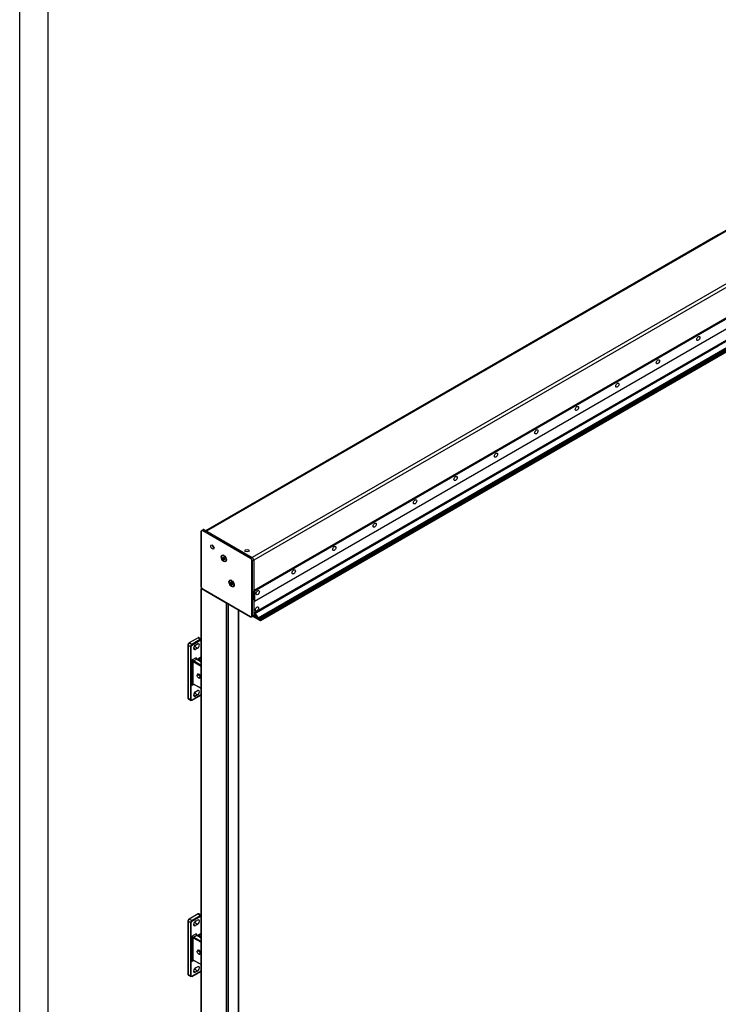
# Model space of a CAD drawing. Units: millimetres. Extents: x 6141 to 161647, y -10269 to -1329.
# Drawn here: x 6477 to 7698, y -8281 to -6559 of the extents above; entities that cross this region are included whole.
import ezdxf

# ---------------------------------------------------------------- set-up
doc = ezdxf.new("R2010")
doc.units = ezdxf.units.MM
doc.header["$LTSCALE"] = 5
doc.layers.add('SLT_tabelka', color=20, linetype='Continuous')
doc.layers.add('system', color=120, linetype='Continuous', lineweight=25)

msp = doc.modelspace()

# ---------------------------------------------------------------- linework, layer by layer
at = {"layer": 'SLT_tabelka'}
for points in [[(6476.61, -5424.9), (12550.14, -5424.9), (12550.14, -10269.44), (6476.61, -10269.44)], [(6526.61, -6327.95), (8550.14, -6327.95), (8550.14, -9227.95), (6526.61, -9227.95)]]:
    msp.add_lwpolyline(points, close=True, dxfattribs=at)
at = {"layer": 'system'}
for p, q in [((8294.12, -6591.36), (7697.77, -6935.66)), ((8296.12, -6591.56), (7697.77, -6937.01)), ((8375.74, -6637.52), (7697.77, -7028.95)), ((8378.57, -6642.42), (7697.77, -7035.48)), ((8378.78, -6695.53), (7697.77, -7088.71)), ((7697.77, -7090.68), (8379.98, -6696.8)), ((7697.77, -7107.91), (8379.98, -6714.03)), ((8379.78, -6714.49), (7697.77, -7108.24)), ((7697.77, -7127.83), (8378.57, -6734.77)), ((7697.77, -7129.7), (8379.53, -6736.09)), ((8385.73, -6743.86), (7697.77, -7141.06)), ((7697.77, -7141.81), (8386.08, -6744.41)), ((7697.77, -7143.71), (8388.08, -6745.16)), ((7697.77, -7144.32), (8388.26, -6745.67)), ((7697.77, -7146.16), (8390.2, -6746.38)), ((7697.77, -7146.77), (8390.38, -6746.89)), ((7697.77, -7147.26), (8390.59, -6747.26)), ((8390.59, -6748.4), (7697.77, -7148.4)), ((8390.53, -6748.54), (7697.77, -7148.5)), ((7697.77, -6935.66), (6802.07, -7452.79)), ((7697.77, -6937.01), (6803.24, -7453.47)), ((7697.77, -7028.95), (6882.86, -7499.44)), ((7697.77, -7035.48), (6885.69, -7504.34)), ((7697.77, -7088.71), (6885.9, -7557.44)), ((6887.11, -7558.71), (7697.77, -7090.68)), ((7697.77, -7108.24), (6886.9, -7576.4)), ((6887.11, -7575.94), (7697.77, -7107.91)), ((6885.69, -7596.68), (7697.77, -7127.83)), ((6886.65, -7598), (7697.77, -7129.7)), ((7697.77, -7141.06), (6892.86, -7605.78)), ((6893.21, -7606.33), (7697.77, -7141.81)), ((6895.2, -7607.07), (7697.77, -7143.71)), ((6895.38, -7607.58), (7697.77, -7144.32)), ((6897.32, -7608.3), (7697.77, -7146.16)), ((6897.5, -7608.81), (7697.77, -7146.77)), ((7697.77, -7148.5), (6897.65, -7610.45)), ((6897.71, -7609.17), (7697.77, -7147.26)), ((7697.77, -7148.4), (6897.71, -7610.32)), ((6793.93, -7550.68), (6793.93, -7454.5)), ((6794.07, -7454.7), (6794.07, -7550.89)), ((6794.88, -7452.49), (6797.34, -7451.03)), ((6880.03, -7501.5), (6796.52, -7453.29)), ((6796.88, -7452.68), (6799.35, -7451.22)), ((6796.88, -7452.68), (6880.39, -7500.89)), ((6799.35, -7451.22), (6882.86, -7499.44)), ((6803.24, -7453.47), (6882.86, -7499.44)), ((6830.46, -7496.54), (6831.21, -7496.11)), ((6831.67, -7500.51), (6832.48, -7499.35)), ((6833.08, -7499.69), (6831.67, -7500.51)), ((6832.48, -7502.61), (6831.67, -7500.51)), ((6832.48, -7499.35), (6834.12, -7500.29)), ((6834.37, -7501.52), (6832.48, -7502.61)), ((6834.12, -7503.55), (6832.48, -7502.61)), ((6834.12, -7500.29), (6834.93, -7502.39)), ((6834.93, -7502.39), (6834.12, -7503.55)), ((6836.13, -7506.36), (6836.88, -7505.93)), ((6880.39, -7500.89), (6882.86, -7499.44)), ((6882.49, -7601.94), (6882.49, -7505.75)), ((6883.19, -7505.75), (6885.69, -7504.34)), ((6883.19, -7505.75), (6883.19, -7601.94)), ((6885.69, -7504.34), (6885.69, -7600.52)), ((6885.69, -7504.34), (6885.69, -7573.41)), ((6844.01, -7540.29), (6844.75, -7539.87)), ((6844.01, -7540.29), (6844.75, -7539.87)), ((6794.04, -7938.18), (6794.05, -7553.92)), ((6794.18, -7938.09), (6794.19, -7554.12)), ((6794.74, -7553.4), (6794.19, -7553.71)), ((6794.19, -7554.12), (6837.33, -7579.02)), ((6796.52, -7555.14), (6880.03, -7603.35)), ((6880.14, -7603.58), (6796.63, -7555.37)), ((6845.21, -7544.26), (6846.02, -7543.1)), ((6845.21, -7544.36), (6845.95, -7543.11)), ((6846.02, -7546.37), (6845.21, -7544.26)), ((6846.1, -7546.45), (6845.21, -7544.36)), ((6846.68, -7543.49), (6845.23, -7544.32)), ((6845.6, -7543.71), (6846.31, -7543.3)), ((6845.63, -7545.36), (6847.65, -7544.2)), ((6845.95, -7543.11), (6847.58, -7543.96)), ((6846.02, -7543.1), (6847.66, -7544.04)), ((6847.66, -7547.31), (6846.02, -7546.37)), ((6847.97, -7545.3), (6846.07, -7546.39)), ((6847.73, -7547.3), (6846.1, -7546.45)), ((6846.88, -7546.86), (6848.41, -7545.98)), ((6847.58, -7543.96), (6848.47, -7546.05)), ((6847.66, -7544.04), (6848.47, -7546.15)), ((6848.47, -7546.15), (6847.66, -7547.31)), ((6848.47, -7546.05), (6847.73, -7547.3)), ((6849.68, -7550.12), (6850.42, -7549.69)), ((6849.68, -7550.12), (6850.42, -7549.69)), ((6885.69, -7573.9), (6885.69, -7557.9)), ((6887.11, -7558.71), (6887.11, -7575.94)), ((6885.69, -7576.35), (6886.05, -7576.15)), ((6885.69, -7576.35), (6885.69, -7596.68)), ((6886.4, -7576.35), (6886.05, -7576.15)), ((6837.33, -7579.02), (6837.32, -7913.19)), ((6838.03, -7912.78), (6838.03, -7579.27)), ((6841.07, -7581.03), (6841.07, -7911.02)), ((6841.13, -7910.99), (6841.13, -7581.06)), ((6841.34, -7910.87), (6841.34, -7581.18)), ((6841.64, -7910.69), (6841.65, -7581.36)), ((6859.24, -7900.53), (6859.25, -7591.52)), ((6859.39, -7900.45), (6859.39, -7591.6)), ((6882.36, -7603.76), (6884.85, -7602.36)), ((6883.19, -7601.94), (6885.69, -7600.52)), ((6886.57, -7604.13), (6884.17, -7602.74)), ((6886.12, -7600.51), (6885.68, -7600.76)), ((6885.69, -7600.66), (6887.15, -7599.82)), ((6886.28, -7600.4), (6887.26, -7599.83)), ((6886.82, -7604.16), (6887.34, -7603.86)), ((6886.93, -7603.11), (6887.32, -7602.88)), ((6886.93, -7603.93), (6886.93, -7603.11)), ((6886.93, -7603.93), (6887.3, -7603.71)), ((6888.18, -7602.25), (6887.56, -7602.61)), ((6897.5, -7610.44), (6888.31, -7605.13)), ((6889.23, -7603.83), (6889.5, -7603.67)), ((6889.53, -7604.21), (6889.89, -7604)), ((6889.53, -7604.21), (6891.05, -7605.08)), ((6890.38, -7604.04), (6891.06, -7603.65)), ((6890.4, -7602.86), (6890.63, -7602.73)), ((6891.05, -7605.08), (6891.4, -7604.88)), ((6893.21, -7606.33), (6895.03, -7607.38)), ((6895.03, -7607.38), (6895.2, -7607.07)), ((6895.2, -7607.07), (6895.38, -7607.58)), ((6895.38, -7607.58), (6897.15, -7608.6)), ((6897.15, -7608.6), (6897.32, -7608.3)), ((6897.32, -7608.3), (6897.5, -7608.81)), ((6897.71, -7610.32), (6897.71, -7609.17)), ((6788.3, -7640.15), (6772.76, -7649.12)), ((6788.55, -7640.17), (6773.01, -7649.15)), ((6792.73, -7642.76), (6777.34, -7651.65)), ((6778.03, -7652.86), (6793.43, -7643.97)), ((6788.55, -7640.17), (6788.55, -7640.17)), ((6788.55, -7640.17), (6792.73, -7642.76)), ((6790.05, -7640.02), (6790.06, -7640.03)), ((6790.09, -7640.04), (6794.04, -7642.49)), ((6770.74, -7652.62), (6770.74, -7745.68)), ((6770.89, -7652.82), (6770.89, -7652.82)), ((6770.89, -7652.82), (6770.89, -7745.89)), ((6770.89, -7652.82), (6775.22, -7655.32)), ((6773.01, -7649.15), (6773.01, -7649.15)), ((6777.34, -7651.65), (6773.01, -7649.15)), ((6775.22, -7655.32), (6775.22, -7748.21)), ((6776.62, -7748.21), (6776.62, -7655.31)), ((6783.96, -7660.48), (6780.69, -7658.52)), ((6781.47, -7655.69), (6782.2, -7655.27)), ((6787.5, -7658.43), (6782.2, -7655.27)), ((6783.96, -7652.91), (6787.5, -7650.87)), ((6787.5, -7658.43), (6783.96, -7660.48)), ((6784.86, -7674.99), (6777.15, -7679.44)), ((6777.15, -7679.44), (6777.15, -7723.47)), ((6780.66, -7680.65), (6786.25, -7677.42)), ((6786.25, -7677.42), (6794.04, -7682.24)), ((6786.31, -7677.1), (6794.04, -7681.88)), ((6792.69, -7674.7), (6787.91, -7677.46)), ((6789.11, -7677.75), (6794.04, -7674.9)), ((6794.04, -7680.59), (6789.11, -7677.75)), ((6779.95, -7681.87), (6793.69, -7689.8)), ((6779.95, -7721.01), (6779.95, -7681.87)), ((6794.04, -7688.37), (6780.66, -7680.65)), ((6787.02, -7706.18), (6787.02, -7705.55)), ((6788.02, -7703.62), (6787.85, -7703.72)), ((6789.31, -7710.14), (6789.85, -7710.45)), ((6792.09, -7710.51), (6791.85, -7710.65)), ((6777.15, -7723.47), (6780.4, -7721.59)), ((6793.69, -7728.39), (6779.95, -7721.01)), ((6793.91, -7728.86), (6780.17, -7721.47)), ((6770.89, -7745.89), (6770.89, -7745.89)), ((6775.22, -7748.21), (6770.89, -7745.89)), ((6771.51, -7747.26), (6771.52, -7747.26)), ((6771.54, -7747.28), (6775.87, -7749.6)), ((6777.82, -7749.48), (6793.22, -7740.59)), ((6793.43, -7740.13), (6778.03, -7749.02)), ((6783.96, -7742.12), (6780.69, -7740.17)), ((6781.47, -7737.33), (6782.19, -7736.91)), ((6787.5, -7740.08), (6782.19, -7736.91)), ((6783.96, -7734.56), (6787.5, -7732.52)), ((6787.5, -7740.08), (6783.96, -7742.12)), ((6859.22, -8976.69), (6859.24, -7900.53)), ((6859.37, -8976.49), (6859.39, -7900.45)), ((6837.32, -7913.19), (6837.3, -8988.94)), ((6838.01, -8988.94), (6838.03, -7912.78)), ((6841.07, -7911.02), (6841.05, -8987.18)), ((6841.1, -8987.1), (6841.13, -7910.99)), ((6841.32, -8986.85), (6841.34, -7910.87)), ((6841.62, -8986.85), (6841.64, -7910.69)), ((6794.02, -8963.83), (6794.04, -7938.18)), ((6794.17, -8964.03), (6794.18, -7938.09)), ((6788.29, -8123.08), (6772.75, -8132.06)), ((6788.54, -8123.11), (6773, -8132.08)), ((6792.73, -8125.69), (6777.33, -8134.58)), ((6778.02, -8135.8), (6793.42, -8126.91)), ((6788.54, -8123.11), (6788.54, -8123.11)), ((6788.54, -8123.11), (6792.73, -8125.69)), ((6790.04, -8122.96), (6790.05, -8122.96)), ((6790.08, -8122.98), (6794.03, -8125.42)), ((6770.73, -8135.55), (6770.73, -8228.62)), ((6770.88, -8135.75), (6770.88, -8135.75)), ((6770.88, -8135.75), (6770.88, -8228.82)), ((6770.88, -8135.75), (6775.21, -8138.25)), ((6773, -8132.08), (6773, -8132.08)), ((6777.33, -8134.58), (6773, -8132.08)), ((6775.21, -8138.25), (6775.21, -8231.15)), ((6776.61, -8231.14), (6776.61, -8138.25)), ((6783.95, -8143.41), (6780.68, -8141.45)), ((6781.46, -8138.62), (6782.19, -8138.2)), ((6787.49, -8141.37), (6782.19, -8138.2)), ((6783.95, -8135.85), (6787.49, -8133.81)), ((6787.49, -8141.37), (6783.95, -8143.41)), ((6784.85, -8157.92), (6777.14, -8162.37)), ((6777.14, -8162.37), (6777.14, -8206.4)), ((6780.65, -8163.58), (6786.24, -8160.35)), ((6786.24, -8160.35), (6794.03, -8165.18)), ((6786.3, -8160.04), (6794.03, -8164.82)), ((6792.68, -8157.64), (6787.91, -8160.4)), ((6789.1, -8160.68), (6794.03, -8157.83)), ((6794.03, -8163.53), (6789.1, -8160.68)), ((6779.94, -8164.8), (6793.68, -8172.73)), ((6779.94, -8203.94), (6779.94, -8164.8)), ((6794.03, -8171.31), (6780.65, -8163.58)), ((6787.01, -8189.11), (6787.01, -8188.48)), ((6788.01, -8186.56), (6787.84, -8186.65)), ((6789.3, -8193.07), (6789.84, -8193.38)), ((6792.08, -8193.45), (6791.84, -8193.58)), ((6777.14, -8206.4), (6780.39, -8204.53)), ((6793.68, -8211.33), (6779.94, -8203.94)), ((6793.9, -8211.79), (6780.17, -8204.41)), ((6770.88, -8228.82), (6770.88, -8228.82)), ((6775.21, -8231.15), (6770.88, -8228.82)), ((6771.5, -8230.19), (6771.51, -8230.2)), ((6771.53, -8230.21), (6775.86, -8232.54)), ((6777.82, -8232.42), (6793.21, -8223.53)), ((6793.42, -8223.07), (6778.02, -8231.96)), ((6783.95, -8225.06), (6780.68, -8223.1)), ((6781.46, -8220.27), (6782.18, -8219.85)), ((6787.49, -8223.02), (6782.18, -8219.85)), ((6783.95, -8217.5), (6787.49, -8215.46)), ((6787.49, -8223.02), (6783.95, -8225.06))]:
    msp.add_line(p, q, dxfattribs=at)
for points in [[(6785.97, -7676.71), (6784.86, -7674.99)], [(6785.96, -8159.64), (6784.85, -8157.92)]]:
    msp.add_lwpolyline(points, dxfattribs=at)
for centre, major_axis in [((7662.8, -7116.58), (-2, -3.46)), ((7592.09, -7157.41), (-2, -3.46)), ((7521.38, -7198.23), (-2, -3.46)), ((7450.67, -7239.06), (-2, -3.46)), ((7379.96, -7279.88), (-2, -3.46)), ((7309.25, -7320.71), (-2, -3.46)), ((7238.54, -7361.53), (-2, -3.46)), ((7167.83, -7402.36), (-2, -3.46)), ((7097.12, -7443.18), (-2, -3.46)), ((6813.52, -7481.47), (-2, 3.46)), ((6873.95, -7487.76), (-4, 0)), ((7026.41, -7484), (-2, -3.46)), ((6833.45, -7501.36), (3.25, -5.63)), ((6833.3, -7501.45), (2.83, -4.91)), ((6955.7, -7524.83), (-2, -3.46)), ((6847, -7545.12), (3.25, -5.63)), ((6846.84, -7545.21), (2.83, -4.91)), ((6846.84, -7545.21), (-2.83, 4.91)), ((6892.76, -7561.16), (2, 3.46)), ((6891.35, -7589.74), (-2, -3.46)), ((6789.31, -7707.5), (1.62, -2.8)), ((6789.3, -8190.43), (1.62, -2.8))]:
    msp.add_ellipse(centre, major_axis=major_axis, ratio=0.5773503, dxfattribs=at)
for centre, major_axis, ratio, start_param, end_param in [((6794.43, -7454.5), (-0.5, 0), 0.5773503, 0, 0.7853982), ((6796.52, -7456.12), (-1.73, 3), 0.5773503, 5.4977871, 7.0685835), ((6796.88, -7455.92), (-1.98, 3.44), 0.5773503, 5.4977871, 6.2893562), ((6796.88, -7453.08), (0.25, 0.433), 0.5773503, 0.7941248, 2.3561945), ((6799.35, -7454.49), (-2, 3.46), 0.5773503, 5.4977871, 6.2893562), ((6816.35, -7479.84), (-2, 3.46), 0.5773503, 0.7853982, 2.3561945), ((6834.04, -7501.02), (-2.84, 4.91), 0.5773503, 5.5685367, 6.2831853), ((6834.04, -7501.02), (2.84, -4.91), 0.5773503, 0, 0.7146486), ((6880.39, -7501.3), (0.25, 0.433), 0.5773503, 0.7941248, 2.3561945), ((6880.03, -7504.34), (-1.73, 3), 0.5773503, 3.9269908, 5.4977871), ((6880.39, -7504.13), (1.98, -3.44), 0.5773503, 0.7853982, 2.3561945), ((6882.84, -7505.55), (0.5, 0), 0.5773503, 3.9269908, 5.4890605), ((6882.86, -7502.7), (2, -3.46), 0.5773503, 0.7853982, 2.3561945), ((6882.86, -7502.7), (2, -3.46), 0.5773503, 0.7853982, 2.3561945), ((6847.58, -7544.78), (-2.84, 4.91), 0.5773503, 5.5685367, 6.2831853), ((6847.58, -7544.78), (-2.83, 4.91), 0.5773503, 5.5685367, 6.2831853), ((6794.43, -7550.68), (-0.5, 0), 0.5773503, 0, 0.7853982), ((6794.55, -7553.92), (-0.5, 0), 0.5773629, 5.497798, 7.0685944), ((6796.52, -7552.3), (1.73, -3), 0.5773503, 3.9269908, 5.4977871), ((6796.88, -7554.93), (-0.25, -0.433), 0.5773503, 5.4977871, 6.2831853), ((6847.58, -7544.78), (2.84, -4.91), 0.5773503, 0, 0.7146486), ((6847.58, -7544.78), (2.84, -4.91), 0.5773503, 0, 0.7146486), ((6886.4, -7558.31), (-0.5, 0.866), 0.5773503, 3.9269908, 7.0685835), ((6886.05, -7576.55), (-0.25, 0.433), 0.5773503, 5.4977871, 7.0685835), ((6886.4, -7575.53), (0.5, -0.866), 0.5773503, 5.4977871, 7.0685835), ((6837.68, -7578.82), (-0.5, 0), 0.5773629, 0.7854091, 1.7060309), ((6880.03, -7600.52), (1.73, -3), 0.5773503, 5.4977871, 7.0685835), ((6880.39, -7603.15), (-0.25, -0.433), 0.5773503, 5.4977871, 6.2831853), ((6880.39, -7600.32), (1.98, -3.44), 0.5773503, 6.2770144, 7.0685835), ((6882.84, -7601.73), (0.5, 0), 0.5773503, 3.9269908, 5.4890605), ((6882.86, -7598.89), (2, -3.46), 0.5773503, 6.2770144, 7.0685835), ((6888.31, -7603.91), (-2.03, 3.51), 0.5773503, 4.678261, 6.7200523), ((6886.4, -7597.09), (0.5, -0.866), 0.5773503, 3.9269908, 5.866055), ((6888.31, -7603.91), (-2.25, 3.9), 0.5773503, 4.1796711, 6.4630916), ((6886.57, -7603.72), (0.25, -0.433), 0.5773503, 5.4977871, 7.0675352), ((6888.31, -7603.91), (3.25, -5.63), 0.5773503, 0.9287457, 2.7244624), ((6888.31, -7603.91), (-0.98, 1.69), 0.5773503, 4.678261, 7.0675352), ((6888.31, -7603.91), (-0.75, 1.3), 0.5773503, 4.4505896, 8.6393798), ((6889.53, -7603.8), (0.25, -0.433), 0.5773503, 4.4505896, 5.4977871), ((6889.86, -7603.13), (0.525, -0.909), 0.5773503, 4.678261, 7.8198536), ((6891.05, -7604.67), (0.25, -0.433), 0.5773503, 5.4977871, 7.3212637), ((6893.21, -7605.92), (0.25, -0.433), 0.5773503, 4.0703384, 5.4977871), ((6897.5, -7609.05), (0.15, -0.26), 0.5773503, 0.7853982, 2.3561945), ((6897.5, -7610.19), (0.15, -0.26), 0.5773503, 5.4977871, 7.0685835), ((6788.55, -7640.58), (-0.25, 0.433), 0.5773503, 5.4977653, 6.2831853), ((6788.55, -7642.62), (1.5, 2.6), 0.5773377, 0, 0.7852568), ((6788.53, -7642.61), (1.54, 2.58), 0.5772497, 6.2744616, 7.0771658), ((6792.72, -7645.2), (1.53, 2.58), 0.5772399, 0.1289706, 0.7910707), ((6792.72, -7643.57), (-0.5, 0.866), 0.5773503, 3.926969, 5.480312), ((6793.43, -7645.61), (1, 1.73), 0.5771619, 0.3359478, 0.7852568), ((6771.24, -7652.62), (-0.5, 0), 0.5773629, 0, 0.7854091), ((6773.01, -7651.6), (1.5, 2.6), 0.5773377, 0.7855614, 2.3560531), ((6772.99, -7651.58), (-1.5, -2.6), 0.5672614, 3.9271539, 5.4976457), ((6773.01, -7649.55), (-0.25, 0.433), 0.5773503, 5.4977653, 6.2831853), ((6777.33, -7654.09), (-1.5, -2.6), 0.5706798, 3.927154, 5.4976457), ((6775.91, -7654.9), (1, 0), 0.5773629, 3.944455, 5.497798), ((6778.03, -7654.5), (1, 1.73), 0.5775136, 0.7855614, 2.3560531), ((6777.33, -7652.45), (-0.5, 0.866), 0.5773503, 3.926969, 5.480312), ((6783.96, -7656.69), (-2.32, -4.01), 0.5773377, 3.9270017, 7.0685944), ((6782.2, -7651.59), (2.25, 3.9), 0.5773377, 3.9270017, 4.8063574), ((6787.5, -7654.65), (2.32, 4.01), 0.5773377, 3.9270017, 7.0685944), ((6778.56, -7680.25), (-2.55, 0.81), 0.1615828, 3.7987279, 5.352071), ((6778.56, -7680.25), (1.98, -1.8), 0.1615659, 4.0727014, 5.6260444), ((6786.27, -7675.8), (-1, 1.73), 0.5773503, 0.7853764, 2.3387194), ((6788.41, -7678.39), (-1, 0), 0.9794131, 5.0934163, 5.7297942), ((6788.41, -7678.39), (-0.128, 0.992), 0.8031851, 0.3199864, 1.0033389), ((6788.41, -7680.64), (0.47, -3.19), 0.1669094, 2.9763049, 3.2078725), ((6789.15, -7680.22), (1.47, -2.61), 0.5705938, 2.3793104, 2.9157094), ((6789.12, -7678.57), (0.5, 0.866), 0.5973113, 0.7855616, 1.7843018), ((6794.21, -7677.29), (-1.53, 2.58), 0.5840286, 5.5693433, 6.2772301), ((6780.65, -7681.46), (0.5, 0.866), 0.5570124, 0.7855612, 2.3560529), ((6794.38, -7689.38), (0.5, 0.866), 0.5570124, 1.3115541, 2.3560529), ((6793.66, -7691.42), (1.03, -1.72), 0.5873367, 2.0786745, 2.3296826), ((6789.85, -7707.18), (2, -3.46), 0.5773503, 5.4977871, 10.2101761), ((6790.05, -7707.07), (-2.05, 3.43), 0.5873367, 3.1325558, 6.2741485), ((6778.56, -7724.29), (1.32, 3.31), 0.4542215, 6.2343593, 7.7877023), ((6778.56, -7724.29), (2.21, 2.8), 0.4542212, 0.8516916, 1.637068), ((6780.65, -7720.59), (-0.474, -0.881), 0.5771621, 5.4805029, 6.2831853), ((6787.5, -7736.3), (2.32, 4.01), 0.5773377, 3.9270017, 7.0685944), ((6794.38, -7727.98), (-0.474, -0.881), 0.5771621, 5.4805029, 6.2831853), ((6793.66, -7726.74), (1.03, -1.72), 0.5873367, 5.5061818, 5.7571898), ((6771.24, -7745.68), (-0.5, 0), 0.5773629, 0, 0.7854091), ((6773.01, -7744.66), (-1.5, -2.6), 0.5773377, 5.4979503, 6.2831853), ((6772.99, -7744.65), (-1.46, -2.62), 0.5772499, 5.4892266, 6.291909), ((6775.91, -7747.8), (-1, 0), 0.5773629, 0.8028624, 2.3562054), ((6777.32, -7746.98), (-1.47, -2.61), 0.5772401, 5.4921364, 6.2948188), ((6778.03, -7747.39), (-1, -1.73), 0.5771619, 5.4979503, 7.0684421), ((6777.32, -7748.61), (0.5, -0.866), 0.5773503, 0, 0.7853764), ((6783.96, -7738.34), (-2.32, -4.01), 0.5773377, 3.9270017, 7.0685944), ((6782.19, -7733.24), (2.25, 3.9), 0.5773377, 3.9270017, 4.8063574), ((6792.72, -7739.73), (0.5, -0.866), 0.5773503, 0, 0.7853764), ((6793.43, -7738.5), (-1, -1.73), 0.5775136, 0.7855614, 1.2348703), ((6788.54, -8123.51), (-0.25, 0.433), 0.5773503, 5.4977653, 6.2831853), ((6788.54, -8125.56), (1.5, 2.6), 0.5773377, 0, 0.7852568), ((6788.53, -8125.54), (1.54, 2.58), 0.5772497, 6.2744616, 7.0771658), ((6792.71, -8128.13), (1.53, 2.58), 0.5772399, 0.1289706, 0.7910707), ((6792.71, -8126.5), (-0.5, 0.866), 0.5773503, 3.926969, 5.480312), ((6793.42, -8128.54), (1, 1.73), 0.5771619, 0.3359478, 0.7852568), ((6771.23, -8135.55), (-0.5, 0), 0.5773629, 0, 0.7854091), ((6773, -8134.53), (1.5, 2.6), 0.5773377, 0.7855614, 2.3560531), ((6772.98, -8134.52), (-1.5, -2.6), 0.5672614, 3.9271539, 5.4976457), ((6773, -8132.49), (-0.25, 0.433), 0.5773503, 5.4977653, 6.2831853), ((6777.32, -8137.02), (-1.5, -2.6), 0.5706798, 3.927154, 5.4976457), ((6775.9, -8137.84), (1, 0), 0.5773629, 3.944455, 5.497798), ((6778.02, -8137.43), (1, 1.73), 0.5775136, 0.7855614, 2.3560531), ((6777.32, -8135.39), (-0.5, 0.866), 0.5773503, 3.926969, 5.480312), ((6783.95, -8139.63), (-2.32, -4.01), 0.5773377, 3.9270017, 7.0685944), ((6782.19, -8134.53), (2.25, 3.9), 0.5773377, 3.9270017, 4.8063574), ((6787.49, -8137.59), (2.32, 4.01), 0.5773377, 3.9270017, 7.0685944), ((6778.56, -8163.19), (-2.55, 0.81), 0.1615828, 3.7987279, 5.352071), ((6778.56, -8163.19), (1.98, -1.8), 0.1615659, 4.0727014, 5.6260444), ((6786.26, -8158.74), (-1, 1.73), 0.5773503, 0.7853764, 2.3387194), ((6788.41, -8161.32), (-1, 0), 0.9794131, 5.0934163, 5.7297942), ((6788.41, -8161.32), (-0.128, 0.992), 0.8031851, 0.3199864, 1.0033389), ((6788.41, -8163.57), (0.47, -3.19), 0.1669094, 2.9763049, 3.2078725), ((6789.14, -8163.15), (1.47, -2.61), 0.5705938, 2.3793104, 2.9157094), ((6789.11, -8161.5), (0.5, 0.866), 0.5973113, 0.7855616, 1.7843018), ((6794.2, -8160.23), (-1.53, 2.58), 0.5840286, 5.5693433, 6.2772301), ((6780.64, -8164.39), (0.5, 0.866), 0.5570124, 0.7855612, 2.3560529), ((6794.37, -8172.32), (0.5, 0.866), 0.5570124, 1.3115541, 2.3560529), ((6793.65, -8174.35), (1.03, -1.72), 0.5873367, 2.0786745, 2.3296826), ((6789.84, -8190.12), (2, -3.46), 0.5773503, 5.4977871, 10.2101761), ((6790.04, -8190), (-2.05, 3.43), 0.5873367, 3.1325558, 6.2741485), ((6778.55, -8207.22), (1.32, 3.31), 0.4542215, 6.2343593, 7.7877023), ((6778.55, -8207.22), (2.21, 2.8), 0.4542212, 0.8516916, 1.637068), ((6780.64, -8203.53), (-0.474, -0.881), 0.5771621, 5.4805029, 6.2831853), ((6794.37, -8210.91), (-0.474, -0.881), 0.5771621, 5.4805029, 6.2831853), ((6793.65, -8209.68), (1.03, -1.72), 0.5873367, 5.5061818, 5.7571898), ((6771.23, -8228.62), (-0.5, 0), 0.5773629, 0, 0.7854091), ((6773, -8227.59), (-1.5, -2.6), 0.5773377, 5.4979503, 6.2831853), ((6772.98, -8227.58), (-1.46, -2.62), 0.5772499, 5.4892266, 6.291909), ((6775.9, -8230.73), (-1, 0), 0.5773629, 0.8028624, 2.3562054), ((6777.32, -8229.92), (-1.47, -2.61), 0.5772401, 5.4921364, 6.2948188), ((6778.02, -8230.32), (-1, -1.73), 0.5771619, 5.4979503, 7.0684421), ((6783.95, -8221.28), (-2.32, -4.01), 0.5773377, 3.9270017, 7.0685944), ((6782.18, -8216.17), (2.25, 3.9), 0.5773377, 3.9270017, 4.8063574), ((6787.49, -8219.24), (2.32, 4.01), 0.5773377, 3.9270017, 7.0685944), ((6792.71, -8222.66), (0.5, -0.866), 0.5773503, 0, 0.7853764), ((6793.42, -8221.44), (-1, -1.73), 0.5775136, 0.7855614, 1.2348703), ((6777.32, -8231.55), (0.5, -0.866), 0.5773503, 0, 0.7853764)]:
    msp.add_ellipse(centre, major_axis=major_axis, ratio=ratio, start_param=start_param, end_param=end_param, dxfattribs=at)
for points, knots in [([(6793.93, -7454.5), (6793.93, -7454.33), (6793.94, -7454.17), (6793.98, -7453.84), (6794.02, -7453.69), (6794.12, -7453.39), (6794.18, -7453.25), (6794.33, -7452.99), (6794.42, -7452.87), (6794.63, -7452.66), (6794.75, -7452.56), (6794.88, -7452.49)], [3.14159265, 3.14159265, 3.14159265, 3.14159265, 3.29743811, 3.29743811, 3.45328357, 3.45328357, 3.60912903, 3.60912903, 3.76497449, 3.76497449, 3.92081995, 3.92081995, 3.92081995, 3.92081995]), ([(6796.63, -7555.37), (6796.33, -7555.2), (6796.05, -7554.98), (6795.51, -7554.46), (6795.25, -7554.17), (6794.8, -7553.53), (6794.6, -7553.18), (6794.28, -7552.47), (6794.15, -7552.11), (6793.97, -7551.38), (6793.93, -7551.03), (6793.93, -7550.68)], [1.5707963, 1.5707963, 1.5707963, 1.5707963, 1.8849556, 1.8849556, 2.1991149, 2.1991149, 2.5132741, 2.5132741, 2.8274334, 2.8274334, 3.1415927, 3.1415927, 3.1415927, 3.1415927]), ([(6882.36, -7603.76), (6882.23, -7603.83), (6882.09, -7603.89), (6881.8, -7603.96), (6881.65, -7603.98), (6881.35, -7603.98), (6881.19, -7603.97), (6880.89, -7603.9), (6880.74, -7603.86), (6880.43, -7603.74), (6880.29, -7603.67), (6880.14, -7603.58)], [0.79156903, 0.79156903, 0.79156903, 0.79156903, 0.94741449, 0.94741449, 1.10325995, 1.10325995, 1.25910541, 1.25910541, 1.41495087, 1.41495087, 1.57079633, 1.57079633, 1.57079633, 1.57079633]), ([(6790.05, -7640.02), (6789.95, -7639.96), (6789.84, -7639.92), (6789.6, -7639.86), (6789.48, -7639.84), (6789.24, -7639.84), (6789.12, -7639.85), (6788.88, -7639.9), (6788.76, -7639.93), (6788.53, -7640.03), (6788.42, -7640.08), (6788.3, -7640.15)], [0.78538726, 0.78538726, 0.78538726, 0.78538726, 0.94246907, 0.94246907, 1.09955089, 1.09955089, 1.2566327, 1.2566327, 1.41371451, 1.41371451, 1.57079633, 1.57079633, 1.57079633, 1.57079633]), ([(6772.76, -7649.12), (6772.54, -7649.25), (6772.32, -7649.42), (6771.92, -7649.8), (6771.73, -7650.02), (6771.39, -7650.49), (6771.25, -7650.75), (6771, -7651.28), (6770.91, -7651.55), (6770.78, -7652.09), (6770.74, -7652.36), (6770.74, -7652.62)], [1.5707963, 1.5707963, 1.5707963, 1.5707963, 1.8849556, 1.8849556, 2.1991149, 2.1991149, 2.5132741, 2.5132741, 2.8274334, 2.8274334, 3.1415927, 3.1415927, 3.1415927, 3.1415927]), ([(6785.97, -7676.71), (6785.97, -7676.71), (6785.97, -7676.71), (6785.97, -7676.71), (6785.98, -7676.73), (6786, -7676.77), (6786.01, -7676.8), (6786.06, -7676.87), (6786.1, -7676.92), (6786.19, -7677.01), (6786.25, -7677.06), (6786.31, -7677.1)], [0.068243328, 0.068243328, 0.068243328, 0.068243328, 0.071511532, 0.071511532, 0.092422424, 0.092422424, 0.112548089, 0.112548089, 0.135774041, 0.135774041, 0.16317692, 0.16317692, 0.16317692, 0.16317692]), ([(6786.25, -7677.42), (6786.27, -7677.41), (6786.28, -7677.4), (6786.31, -7677.37), (6786.32, -7677.35), (6786.34, -7677.3), (6786.35, -7677.27), (6786.35, -7677.2), (6786.34, -7677.17), (6786.33, -7677.12), (6786.32, -7677.11), (6786.31, -7677.1)], [0, 0, 0, 0, 0.06223451, 0.06223451, 0.16180973, 0.16180973, 0.29125751, 0.29125751, 0.45953963, 0.45953963, 0.59440269, 0.59440269, 0.59440269, 0.59440269]), ([(6787.53, -7677.86), (6787.55, -7677.82), (6787.58, -7677.77), (6787.68, -7677.64), (6787.76, -7677.55), (6787.91, -7677.46)], [0.785364177622, 0.785364177622, 0.785364177622, 0.785364177622, 0.785369792451, 0.785369792451, 0.785376357025, 0.785376357025, 0.785376357025, 0.785376357025]), ([(6794.04, -7674.53), (6794, -7674.52), (6793.96, -7674.51), (6793.79, -7674.48), (6793.66, -7674.47), (6793.38, -7674.48), (6793.24, -7674.5), (6792.96, -7674.57), (6792.82, -7674.63), (6792.69, -7674.7)], [-1.29325061, -1.29325061, -1.29325061, -1.29325061, -1.24615636, -1.24615636, -1.09256303, -1.09256303, -0.93896969, -0.93896969, -0.78537636, -0.78537636, -0.78537636, -0.78537636]), ([(6780.17, -7721.47), (6780.14, -7721.45), (6780.11, -7721.44), (6780.02, -7721.42), (6779.97, -7721.41), (6779.84, -7721.41), (6779.76, -7721.42), (6779.59, -7721.46), (6779.5, -7721.49), (6779.29, -7721.57), (6779.18, -7721.62), (6779.06, -7721.69)], [0.01745329, 0.01745329, 0.01745329, 0.01745329, 0.17104663, 0.17104663, 0.32463996, 0.32463996, 0.4782333, 0.4782333, 0.63182663, 0.63182663, 0.78541997, 0.78541997, 0.78541997, 0.78541997]), ([(6770.74, -7745.68), (6770.74, -7745.81), (6770.75, -7745.94), (6770.79, -7746.19), (6770.81, -7746.31), (6770.89, -7746.54), (6770.94, -7746.65), (6771.06, -7746.86), (6771.14, -7746.95), (6771.31, -7747.12), (6771.4, -7747.2), (6771.51, -7747.26)], [3.14159265, 3.14159265, 3.14159265, 3.14159265, 3.29867011, 3.29867011, 3.45574756, 3.45574756, 3.61282501, 3.61282501, 3.76990246, 3.76990246, 3.92697991, 3.92697991, 3.92697991, 3.92697991]), ([(6794.04, -7739.92), (6793.98, -7739.99), (6793.91, -7740.05), (6793.66, -7740.3), (6793.45, -7740.46), (6793.22, -7740.59)], [0.36125377, 0.36125377, 0.36125377, 0.36125377, 0.47114752, 0.47114752, 0.78524587, 0.78524587, 0.78524587, 0.78524587]), ([(6777.82, -7749.48), (6777.71, -7749.54), (6777.6, -7749.6), (6777.36, -7749.7), (6777.23, -7749.74), (6776.97, -7749.79), (6776.84, -7749.81), (6776.56, -7749.81), (6776.42, -7749.79), (6776.14, -7749.73), (6776, -7749.67), (6775.87, -7749.6)], [-0.78524587, -0.78524587, -0.78524587, -0.78524587, -0.631684, -0.631684, -0.47812213, -0.47812213, -0.32456025, -0.32456025, -0.17099838, -0.17099838, -0.01743651, -0.01743651, -0.01743651, -0.01743651]), ([(6790.04, -8122.96), (6789.94, -8122.9), (6789.83, -8122.85), (6789.59, -8122.79), (6789.47, -8122.77), (6789.23, -8122.77), (6789.11, -8122.78), (6788.87, -8122.83), (6788.75, -8122.87), (6788.52, -8122.96), (6788.41, -8123.02), (6788.29, -8123.08)], [0.78538726, 0.78538726, 0.78538726, 0.78538726, 0.94246907, 0.94246907, 1.09955089, 1.09955089, 1.2566327, 1.2566327, 1.41371451, 1.41371451, 1.57079633, 1.57079633, 1.57079633, 1.57079633]), ([(6772.75, -8132.06), (6772.53, -8132.18), (6772.31, -8132.35), (6771.91, -8132.73), (6771.72, -8132.95), (6771.39, -8133.43), (6771.24, -8133.68), (6770.99, -8134.21), (6770.9, -8134.48), (6770.77, -8135.02), (6770.73, -8135.29), (6770.73, -8135.55)], [1.5707963, 1.5707963, 1.5707963, 1.5707963, 1.8849556, 1.8849556, 2.1991149, 2.1991149, 2.5132741, 2.5132741, 2.8274334, 2.8274334, 3.1415927, 3.1415927, 3.1415927, 3.1415927]), ([(6785.96, -8159.64), (6785.96, -8159.64), (6785.96, -8159.64), (6785.96, -8159.65), (6785.97, -8159.66), (6785.99, -8159.71), (6786, -8159.74), (6786.05, -8159.81), (6786.09, -8159.85), (6786.18, -8159.94), (6786.24, -8159.99), (6786.3, -8160.04)], [0.068243328, 0.068243328, 0.068243328, 0.068243328, 0.071511532, 0.071511532, 0.092422424, 0.092422424, 0.112548089, 0.112548089, 0.135774041, 0.135774041, 0.16317692, 0.16317692, 0.16317692, 0.16317692]), ([(6786.24, -8160.35), (6786.26, -8160.34), (6786.27, -8160.33), (6786.3, -8160.3), (6786.31, -8160.28), (6786.33, -8160.23), (6786.34, -8160.2), (6786.34, -8160.14), (6786.33, -8160.1), (6786.32, -8160.05), (6786.31, -8160.04), (6786.3, -8160.04)], [0, 0, 0, 0, 0.06223451, 0.06223451, 0.16180973, 0.16180973, 0.29125751, 0.29125751, 0.45953963, 0.45953963, 0.59440269, 0.59440269, 0.59440269, 0.59440269]), ([(6787.52, -8160.79), (6787.54, -8160.75), (6787.57, -8160.7), (6787.67, -8160.58), (6787.75, -8160.48), (6787.91, -8160.4)], [0.785364177622, 0.785364177622, 0.785364177622, 0.785364177622, 0.785369792451, 0.785369792451, 0.785376357025, 0.785376357025, 0.785376357025, 0.785376357025]), ([(6794.03, -8157.46), (6793.99, -8157.45), (6793.95, -8157.44), (6793.78, -8157.41), (6793.65, -8157.4), (6793.37, -8157.41), (6793.23, -8157.43), (6792.95, -8157.51), (6792.81, -8157.56), (6792.68, -8157.64)], [-1.29325061, -1.29325061, -1.29325061, -1.29325061, -1.24615636, -1.24615636, -1.09256303, -1.09256303, -0.93896969, -0.93896969, -0.78537636, -0.78537636, -0.78537636, -0.78537636]), ([(6780.17, -8204.41), (6780.13, -8204.39), (6780.1, -8204.37), (6780.01, -8204.35), (6779.96, -8204.35), (6779.83, -8204.35), (6779.75, -8204.35), (6779.58, -8204.39), (6779.49, -8204.42), (6779.28, -8204.5), (6779.17, -8204.56), (6779.05, -8204.62)], [0.01745329, 0.01745329, 0.01745329, 0.01745329, 0.17104663, 0.17104663, 0.32463996, 0.32463996, 0.4782333, 0.4782333, 0.63182663, 0.63182663, 0.78541997, 0.78541997, 0.78541997, 0.78541997]), ([(6770.73, -8228.62), (6770.73, -8228.74), (6770.74, -8228.87), (6770.78, -8229.12), (6770.8, -8229.24), (6770.88, -8229.47), (6770.93, -8229.58), (6771.05, -8229.79), (6771.13, -8229.89), (6771.3, -8230.06), (6771.39, -8230.13), (6771.5, -8230.19)], [3.14159265, 3.14159265, 3.14159265, 3.14159265, 3.29867011, 3.29867011, 3.45574756, 3.45574756, 3.61282501, 3.61282501, 3.76990246, 3.76990246, 3.92697991, 3.92697991, 3.92697991, 3.92697991]), ([(6794.03, -8222.85), (6793.97, -8222.92), (6793.9, -8222.99), (6793.65, -8223.23), (6793.44, -8223.4), (6793.21, -8223.53)], [0.36125377, 0.36125377, 0.36125377, 0.36125377, 0.47114752, 0.47114752, 0.78524587, 0.78524587, 0.78524587, 0.78524587]), ([(6777.82, -8232.42), (6777.7, -8232.48), (6777.59, -8232.54), (6777.35, -8232.63), (6777.22, -8232.67), (6776.96, -8232.73), (6776.83, -8232.74), (6776.55, -8232.74), (6776.41, -8232.73), (6776.13, -8232.66), (6775.99, -8232.61), (6775.86, -8232.54)], [-0.78524587, -0.78524587, -0.78524587, -0.78524587, -0.631684, -0.631684, -0.47812213, -0.47812213, -0.32456025, -0.32456025, -0.17099838, -0.17099838, -0.01743651, -0.01743651, -0.01743651, -0.01743651])]:
    msp.add_open_spline(points, degree=3, knots=knots, dxfattribs=at)
for points, weights in [([(6834.02, -7500.23), (6834.26, -7500.79), (6834.37, -7501.52)], [1.07517300191, 1.0903276422, 1]), ([(6834.37, -7501.52), (6834.51, -7501.56), (6834.63, -7501.61)], [1, 1.01754574051, 1.03111149475]), ([(6847.56, -7543.99), (6847.61, -7544.09), (6847.65, -7544.2)], [1.07517300191, 1.0779629883, 1.07717783987]), ([(6847.65, -7544.2), (6847.86, -7544.68), (6847.97, -7545.3)], [1.07717783987, 1.08081813228, 1.00760531679]), ([(6847.97, -7545.3), (6848.07, -7545.33), (6848.17, -7545.36)], [1.00760531679, 1.02056188021, 1.03111149475])]:
    msp.add_rational_spline(points, weights, degree=2, dxfattribs=at)
for points in [[(6794.04, -7728.92), (6794, -7728.9), (6793.95, -7728.88), (6793.91, -7728.86)], [(6794.03, -8211.86), (6793.99, -8211.84), (6793.94, -8211.81), (6793.9, -8211.79)]]:
    msp.add_open_spline(points, degree=3, dxfattribs=at)

doc.saveas('drawing.dxf')
